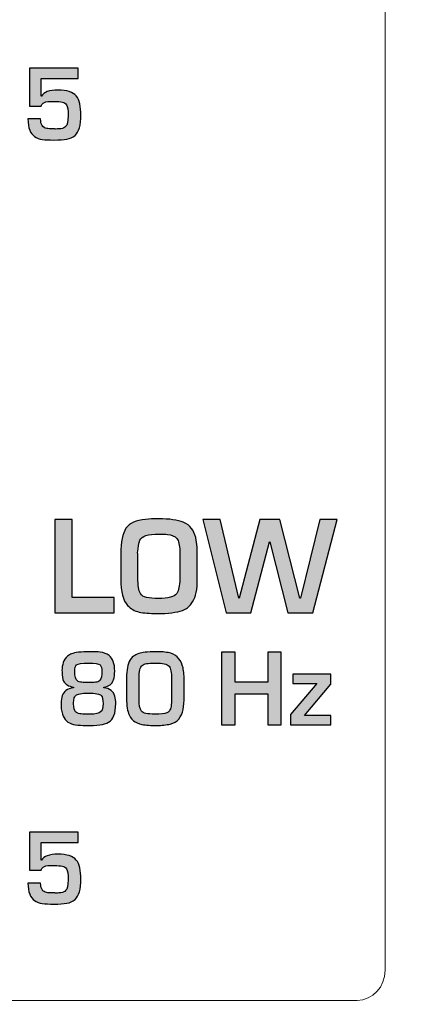
# Model space of a CAD drawing. Units: millimetres. Extents: x 0 to 1543, y -226 to 1051.
# Drawn here: x 434 to 443, y 771 to 793 of the extents above; entities that cross this region are included whole.
import ezdxf

# ---------------------------------------------------------------- set-up
doc = ezdxf.new("R2010")
doc.units = ezdxf.units.MM
doc.header["$PDSIZE"] = -1
doc.styles.add('SLDTEXTSTYLE0', font='txt')
doc.styles.get("Standard").update_dxf_attribs({"font": 'malgun.ttf'})
doc.dimstyles.new('ISO-25', dxfattribs={"dimtxt": 10, "dimasz": 10, "dimexe": 1.25, "dimexo": 0.625, "dimtad": 1, "dimdec": 0, "dimtxsty": 'SLDTEXTSTYLE0', "dimcen": 2.5, "dimadec": 0, "dimazin": 0, "dimtfac": 1, "dimtdec": 0, "dimtmove": 0, "dimatfit": 3, "dimfxl": 1, "dimarcsym": 0})

# ---------------------------------------------------------------- blocks, each defined once
blk = doc.blocks.new('*D6')
at = {"color": 0, "lineweight": -2, "transparency": 16777216}
for p, q in [((278.468, 763.6), (278.468, 597.724)), ((683.468, 763.244), (683.468, 597.724)), ((293.468, 607.724), (668.468, 607.724))]:
    blk.add_line(p, q, dxfattribs=at)
at = {"color": 0, "transparency": 16777216}
for points in [[(293.468, 610.224), (293.468, 605.224), (278.468, 607.724)], [(668.468, 610.224), (668.468, 605.224), (683.468, 607.724)]]:
    blk.add_solid(points, dxfattribs=at)
at = {"layer": 'Defpoints', "color": 0, "transparency": 16777216}
for p in [(278.468, 773.6), (683.468, 773.244), (683.468, 607.724)]:
    blk.add_point(p, dxfattribs=at)
at = {"color": 0, "transparency": 16777216, "insert": (480.968, 624.93), "char_height": 12, "attachment_point": 5}
blk.add_mtext('405,0', dxfattribs=at)

msp = doc.modelspace()

# ---------------------------------------------------------------- hatches: boundary and pattern name
at = {"transparency": 33554687}
h = msp.add_hatch(color=256, dxfattribs=at)
edge = h.paths.add_edge_path()
edge.add_spline(control_points=[(435.503, 790.553), (435.505, 790.323), (435.462, 790.17), (435.373, 790.096), (435.318, 790.051), (435.257, 790.022), (435.19, 790.011), (435.118, 789.998), (435.022, 789.992), (434.9, 789.992), (434.796, 789.992), (434.71, 789.996), (434.643, 790.005), (434.578, 790.014), (434.52, 790.036), (434.467, 790.071), (434.375, 790.133), (434.326, 790.263), (434.319, 790.462), (434.319, 790.462), (434.604, 790.462), (434.604, 790.462), (434.604, 790.337), (434.65, 790.266), (434.742, 790.25), (434.774, 790.244), (434.825, 790.241), (434.895, 790.241), (434.914, 790.241), (434.928, 790.239), (434.939, 790.236), (435, 790.24), (435.039, 790.243), (435.057, 790.245), (435.106, 790.254), (435.141, 790.269), (435.162, 790.292), (435.2, 790.323), (435.219, 790.404), (435.219, 790.536), (435.219, 790.661), (435.207, 790.743), (435.182, 790.781), (435.161, 790.81), (435.132, 790.83), (435.093, 790.838), (435.048, 790.847), (434.986, 790.853), (434.909, 790.854), (434.903, 790.854), (434.872, 790.854), (434.817, 790.853), (434.745, 790.852), (434.693, 790.839), (434.66, 790.815), (434.639, 790.801), (434.627, 790.778), (434.62, 790.749), (434.62, 790.749), (434.357, 790.749), (434.357, 790.749), (434.357, 790.749), (434.357, 791.598), (434.357, 791.598), (434.357, 791.598), (435.441, 791.598), (435.441, 791.598), (435.441, 791.598), (435.441, 791.367), (435.441, 791.367), (435.441, 791.367), (434.62, 791.367), (434.62, 791.367), (434.62, 791.367), (434.62, 790.971), (434.62, 790.971), (434.62, 790.971), (434.624, 790.971), (434.624, 790.971), (434.675, 791.06), (434.798, 791.106), (434.994, 791.106), (435.19, 791.106), (435.327, 791.062), (435.401, 790.976), (435.441, 790.93), (435.467, 790.873), (435.48, 790.803), (435.495, 790.724), (435.502, 790.64), (435.503, 790.553)], knot_values=[0, 0, 0, 0, 1, 1, 1, 2, 2, 2, 3, 3, 3, 4, 4, 4, 5, 5, 5, 6, 6, 6, 7, 7, 7, 8, 8, 8, 9, 9, 9, 10, 10, 10, 11, 11, 11, 12, 12, 12, 13, 13, 13, 14, 14, 14, 15, 15, 15, 16, 16, 16, 17, 17, 17, 18, 18, 18, 19, 19, 19, 20, 20, 20, 21, 21, 21, 22, 22, 22, 23, 23, 23, 24, 24, 24, 25, 25, 25, 26, 26, 26, 27, 27, 27, 28, 28, 28, 29, 29, 29, 30, 30, 30, 30], degree=3, periodic=0)
h = msp.add_hatch(color=256, dxfattribs=at)
edge = h.paths.add_edge_path()
edge.add_spline(control_points=[(441.227, 781.518), (441.227, 781.518), (440.689, 779.438), (440.689, 779.438), (440.689, 779.438), (440.13, 779.438), (440.13, 779.438), (440.13, 779.438), (439.728, 781.024), (439.728, 781.024), (439.728, 781.024), (439.718, 781.024), (439.718, 781.024), (439.718, 781.024), (439.303, 779.438), (439.303, 779.438), (439.303, 779.438), (438.749, 779.438), (438.749, 779.438), (438.749, 779.438), (438.228, 781.518), (438.228, 781.518), (438.228, 781.518), (438.616, 781.518), (438.616, 781.518), (438.616, 781.518), (439.033, 779.763), (439.033, 779.763), (439.033, 779.763), (439.044, 779.763), (439.044, 779.763), (439.044, 779.763), (439.504, 781.518), (439.504, 781.518), (439.504, 781.518), (439.948, 781.518), (439.948, 781.518), (439.948, 781.518), (440.398, 779.763), (440.398, 779.763), (440.398, 779.763), (440.409, 779.763), (440.409, 779.763), (440.409, 779.763), (440.842, 781.518), (440.842, 781.518), (440.842, 781.518), (441.227, 781.518), (441.227, 781.518)], knot_values=[0, 0, 0, 0, 1, 1, 1, 2, 2, 2, 3, 3, 3, 4, 4, 4, 5, 5, 5, 6, 6, 6, 7, 7, 7, 8, 8, 8, 9, 9, 9, 10, 10, 10, 11, 11, 11, 12, 12, 12, 13, 13, 13, 14, 14, 14, 15, 15, 15, 16, 16, 16, 16], degree=3, periodic=0)
edge = h.paths.add_edge_path()
edge.add_spline(control_points=[(437.713, 780.186), (437.713, 780.186), (437.713, 780.814), (437.713, 780.814), (437.713, 780.95), (437.69, 781.043), (437.646, 781.096), (437.603, 781.147), (437.534, 781.178), (437.437, 781.188), (437.403, 781.192), (437.34, 781.194), (437.247, 781.194), (437.004, 781.194), (436.863, 781.149), (436.824, 781.058), (436.798, 780.997), (436.781, 780.904), (436.773, 780.78), (436.777, 780.764), (436.778, 780.743), (436.778, 780.716), (436.778, 780.716), (436.778, 780.223), (436.778, 780.223), (436.778, 780.049), (436.797, 779.932), (436.835, 779.871), (436.864, 779.823), (436.909, 779.793), (436.969, 779.78), (437.044, 779.765), (437.133, 779.757), (437.239, 779.757), (437.346, 779.757), (437.436, 779.767), (437.506, 779.785), (437.566, 779.801), (437.613, 779.83), (437.646, 779.871), (437.69, 779.938), (437.713, 780.044), (437.713, 780.186), (437.713, 780.186), (437.713, 780.186), (437.713, 780.186)], knot_values=[0, 0, 0, 0, 1, 1, 1, 2, 2, 2, 3, 3, 3, 4, 4, 4, 5, 5, 5, 6, 6, 6, 7, 7, 7, 8, 8, 8, 9, 9, 9, 10, 10, 10, 11, 11, 11, 12, 12, 12, 13, 13, 13, 14, 14, 14, 15, 15, 15, 15], degree=3, periodic=0)
edge = h.paths.add_edge_path()
edge.add_spline(control_points=[(438.101, 780.126), (438.101, 780), (438.09, 779.904), (438.067, 779.835), (438.043, 779.763), (438.01, 779.697), (437.97, 779.638), (437.924, 779.572), (437.859, 779.523), (437.773, 779.491), (437.651, 779.444), (437.457, 779.421), (437.19, 779.421), (437.038, 779.421), (436.909, 779.433), (436.805, 779.455), (436.704, 779.478), (436.619, 779.526), (436.548, 779.602), (436.447, 779.711), (436.396, 779.906), (436.396, 780.186), (436.396, 780.186), (436.396, 780.755), (436.396, 780.755), (436.396, 781.021), (436.435, 781.21), (436.512, 781.324), (436.588, 781.438), (436.734, 781.505), (436.948, 781.524), (437.034, 781.531), (437.131, 781.535), (437.242, 781.535), (437.482, 781.535), (437.665, 781.51), (437.793, 781.461), (437.874, 781.428), (437.935, 781.381), (437.975, 781.318), (438.059, 781.224), (438.101, 781.05), (438.101, 780.797), (438.101, 780.797), (438.101, 780.126), (438.101, 780.126), (438.101, 780.126), (438.101, 780.126), (438.101, 780.126)], knot_values=[0, 0, 0, 0, 1, 1, 1, 2, 2, 2, 3, 3, 3, 4, 4, 4, 5, 5, 5, 6, 6, 6, 7, 7, 7, 8, 8, 8, 9, 9, 9, 10, 10, 10, 11, 11, 11, 12, 12, 12, 13, 13, 13, 14, 14, 14, 15, 15, 15, 16, 16, 16, 16], degree=3, periodic=0)
edge = h.paths.add_edge_path()
edge.add_spline(control_points=[(436.251, 779.438), (436.251, 779.438), (434.921, 779.438), (434.921, 779.438), (434.921, 779.438), (434.921, 781.518), (434.921, 781.518), (434.921, 781.518), (435.309, 781.518), (435.309, 781.518), (435.309, 781.518), (435.309, 779.779), (435.309, 779.779), (435.309, 779.779), (436.251, 779.779), (436.251, 779.779), (436.251, 779.779), (436.251, 779.438), (436.251, 779.438), (436.251, 779.438), (436.251, 779.438), (436.251, 779.438)], knot_values=[0, 0, 0, 0, 1, 1, 1, 2, 2, 2, 3, 3, 3, 4, 4, 4, 5, 5, 5, 6, 6, 6, 7, 7, 7, 7], degree=3, periodic=0)
h = msp.add_hatch(color=256, dxfattribs=at)
edge = h.paths.add_edge_path()
edge.add_spline(control_points=[(441.088, 776.935), (441.088, 776.935), (440.191, 776.935), (440.191, 776.935), (440.191, 776.935), (440.191, 777.165), (440.191, 777.165), (440.191, 777.165), (440.779, 777.859), (440.779, 777.859), (440.779, 777.859), (440.241, 777.859), (440.241, 777.859), (440.241, 777.859), (440.241, 778.069), (440.241, 778.069), (440.241, 778.069), (441.088, 778.069), (441.088, 778.069), (441.088, 778.069), (441.088, 777.841), (441.088, 777.841), (441.088, 777.841), (440.497, 777.142), (440.497, 777.142), (440.497, 777.142), (441.088, 777.142), (441.088, 777.142), (441.088, 777.142), (441.088, 776.935), (441.088, 776.935)], knot_values=[0, 0, 0, 0, 1, 1, 1, 2, 2, 2, 3, 3, 3, 4, 4, 4, 5, 5, 5, 6, 6, 6, 7, 7, 7, 8, 8, 8, 9, 9, 9, 10, 10, 10, 10], degree=3, periodic=0)
edge = h.paths.add_edge_path()
edge.add_spline(control_points=[(439.982, 776.935), (439.982, 776.935), (439.681, 776.935), (439.681, 776.935), (439.681, 776.935), (439.681, 777.627), (439.681, 777.627), (439.681, 777.627), (438.951, 777.627), (438.951, 777.627), (438.951, 777.627), (438.951, 776.935), (438.951, 776.935), (438.951, 776.935), (438.649, 776.935), (438.649, 776.935), (438.649, 776.935), (438.649, 778.556), (438.649, 778.556), (438.649, 778.556), (438.951, 778.556), (438.951, 778.556), (438.951, 778.556), (438.951, 777.892), (438.951, 777.892), (438.951, 777.892), (439.681, 777.892), (439.681, 777.892), (439.681, 777.892), (439.681, 778.556), (439.681, 778.556), (439.681, 778.556), (439.982, 778.556), (439.982, 778.556), (439.982, 778.556), (439.982, 776.935), (439.982, 776.935), (439.982, 776.935), (439.982, 776.935), (439.982, 776.935)], knot_values=[0, 0, 0, 0, 1, 1, 1, 2, 2, 2, 3, 3, 3, 4, 4, 4, 5, 5, 5, 6, 6, 6, 7, 7, 7, 8, 8, 8, 9, 9, 9, 10, 10, 10, 11, 11, 11, 12, 12, 12, 13, 13, 13, 13], degree=3, periodic=0)
edge = h.paths.add_edge_path()
edge.add_spline(control_points=[(437.532, 777.514), (437.532, 777.514), (437.532, 777.952), (437.532, 777.952), (437.532, 778.107), (437.512, 778.204), (437.475, 778.246), (437.434, 778.293), (437.332, 778.316), (437.17, 778.316), (437.077, 778.316), (437.011, 778.312), (436.969, 778.304), (436.93, 778.297), (436.899, 778.283), (436.876, 778.264), (436.849, 778.242), (436.83, 778.21), (436.82, 778.168), (436.808, 778.126), (436.803, 778.044), (436.803, 777.922), (436.803, 777.922), (436.803, 777.51), (436.803, 777.51), (436.803, 777.377), (436.822, 777.287), (436.86, 777.24), (436.894, 777.196), (436.992, 777.175), (437.153, 777.175), (437.291, 777.175), (437.38, 777.183), (437.421, 777.201), (437.446, 777.212), (437.468, 777.228), (437.483, 777.25), (437.501, 777.275), (437.513, 777.308), (437.519, 777.349), (437.527, 777.403), (437.532, 777.459), (437.532, 777.514), (437.532, 777.514), (437.532, 777.514), (437.532, 777.514)], knot_values=[0, 0, 0, 0, 1, 1, 1, 2, 2, 2, 3, 3, 3, 4, 4, 4, 5, 5, 5, 6, 6, 6, 7, 7, 7, 8, 8, 8, 9, 9, 9, 10, 10, 10, 11, 11, 11, 12, 12, 12, 13, 13, 13, 14, 14, 14, 15, 15, 15, 15], degree=3, periodic=0)
edge = h.paths.add_edge_path()
edge.add_spline(control_points=[(437.813, 777.571), (437.813, 777.461), (437.805, 777.363), (437.79, 777.278), (437.775, 777.194), (437.742, 777.124), (437.692, 777.066), (437.643, 777.01), (437.58, 776.973), (437.502, 776.954), (437.416, 776.934), (437.314, 776.923), (437.197, 776.921), (437.067, 776.919), (436.957, 776.928), (436.866, 776.946), (436.717, 776.976), (436.619, 777.057), (436.57, 777.192), (436.538, 777.281), (436.521, 777.414), (436.521, 777.589), (436.521, 777.589), (436.521, 777.944), (436.521, 777.944), (436.521, 778.013), (436.526, 778.086), (436.535, 778.164), (436.551, 778.306), (436.599, 778.409), (436.68, 778.471), (436.749, 778.515), (436.835, 778.544), (436.937, 778.557), (436.995, 778.565), (437.086, 778.569), (437.21, 778.569), (437.335, 778.569), (437.437, 778.557), (437.514, 778.533), (437.589, 778.509), (437.648, 778.469), (437.694, 778.413), (437.737, 778.36), (437.767, 778.293), (437.786, 778.211), (437.804, 778.126), (437.813, 778.019), (437.813, 777.888), (437.813, 777.888), (437.813, 777.571), (437.813, 777.571), (437.813, 777.571), (437.813, 777.571), (437.813, 777.571)], knot_values=[0, 0, 0, 0, 1, 1, 1, 2, 2, 2, 3, 3, 3, 4, 4, 4, 5, 5, 5, 6, 6, 6, 7, 7, 7, 8, 8, 8, 9, 9, 9, 10, 10, 10, 11, 11, 11, 12, 12, 12, 13, 13, 13, 14, 14, 14, 15, 15, 15, 16, 16, 16, 17, 17, 17, 18, 18, 18, 18], degree=3, periodic=0)
edge = h.paths.add_edge_path()
edge.add_spline(control_points=[(436, 777.411), (436, 777.504), (435.986, 777.564), (435.958, 777.593), (435.926, 777.627), (435.83, 777.643), (435.67, 777.643), (435.517, 777.643), (435.423, 777.627), (435.389, 777.593), (435.37, 777.576), (435.358, 777.552), (435.352, 777.521), (435.346, 777.492), (435.342, 777.454), (435.342, 777.408), (435.342, 777.318), (435.356, 777.259), (435.384, 777.23), (435.407, 777.207), (435.438, 777.192), (435.478, 777.185), (435.52, 777.178), (435.572, 777.175), (435.636, 777.175), (435.636, 777.175), (435.705, 777.175), (435.705, 777.175), (435.83, 777.175), (435.91, 777.192), (435.945, 777.226), (435.981, 777.251), (436, 777.313), (436, 777.411), (436, 777.411), (436, 777.411), (436, 777.411)], knot_values=[0, 0, 0, 0, 1, 1, 1, 2, 2, 2, 3, 3, 3, 4, 4, 4, 5, 5, 5, 6, 6, 6, 7, 7, 7, 8, 8, 8, 9, 9, 9, 10, 10, 10, 11, 11, 11, 12, 12, 12, 12], degree=3, periodic=0)
edge = h.paths.add_edge_path()
edge.add_spline(control_points=[(435.975, 778.134), (435.975, 778.197), (435.961, 778.243), (435.935, 778.273), (435.903, 778.302), (435.819, 778.316), (435.68, 778.316), (435.528, 778.316), (435.437, 778.303), (435.409, 778.277), (435.381, 778.251), (435.368, 778.202), (435.368, 778.13), (435.368, 778.018), (435.388, 777.948), (435.428, 777.918), (435.449, 777.903), (435.481, 777.892), (435.522, 777.888), (435.561, 777.883), (435.617, 777.881), (435.689, 777.881), (435.689, 777.881), (435.735, 777.881), (435.735, 777.881), (435.783, 777.881), (435.825, 777.884), (435.862, 777.891), (435.891, 777.896), (435.914, 777.91), (435.931, 777.931), (435.96, 777.968), (435.975, 778.035), (435.975, 778.134), (435.975, 778.134), (435.975, 778.134), (435.975, 778.134)], knot_values=[0, 0, 0, 0, 1, 1, 1, 2, 2, 2, 3, 3, 3, 4, 4, 4, 5, 5, 5, 6, 6, 6, 7, 7, 7, 8, 8, 8, 9, 9, 9, 10, 10, 10, 11, 11, 11, 12, 12, 12, 12], degree=3, periodic=0)
edge = h.paths.add_edge_path()
edge.add_spline(control_points=[(436.283, 777.412), (436.283, 777.195), (436.23, 777.055), (436.124, 776.993), (436.071, 776.962), (436.006, 776.943), (435.93, 776.934), (435.844, 776.924), (435.741, 776.92), (435.62, 776.921), (435.532, 776.922), (435.454, 776.927), (435.386, 776.937), (435.251, 776.957), (435.159, 777.021), (435.109, 777.127), (435.081, 777.188), (435.065, 777.267), (435.063, 777.364), (435.063, 777.369), (435.062, 777.379), (435.062, 777.392), (435.061, 777.403), (435.061, 777.412), (435.061, 777.419), (435.061, 777.552), (435.096, 777.647), (435.168, 777.703), (435.209, 777.736), (435.266, 777.757), (435.339, 777.766), (435.339, 777.766), (435.339, 777.775), (435.339, 777.775), (435.226, 777.797), (435.153, 777.844), (435.119, 777.913), (435.096, 777.959), (435.086, 778.027), (435.086, 778.117), (435.086, 778.117), (435.082, 778.147), (435.082, 778.147), (435.082, 778.21), (435.091, 778.271), (435.11, 778.328), (435.129, 778.385), (435.16, 778.431), (435.204, 778.467), (435.234, 778.492), (435.263, 778.51), (435.291, 778.521), (435.365, 778.553), (435.505, 778.569), (435.714, 778.569), (435.816, 778.569), (435.888, 778.566), (435.932, 778.56), (436.017, 778.549), (436.084, 778.523), (436.133, 778.484), (436.218, 778.417), (436.26, 778.302), (436.26, 778.138), (436.26, 777.981), (436.227, 777.879), (436.161, 777.831), (436.125, 777.806), (436.077, 777.788), (436.016, 777.775), (436.016, 777.775), (436.016, 777.766), (436.016, 777.766), (436.15, 777.749), (436.232, 777.685), (436.263, 777.575), (436.276, 777.526), (436.283, 777.472), (436.283, 777.412), (436.283, 777.412), (436.283, 777.412), (436.283, 777.412)], knot_values=[0, 0, 0, 0, 1, 1, 1, 2, 2, 2, 3, 3, 3, 4, 4, 4, 5, 5, 5, 6, 6, 6, 7, 7, 7, 8, 8, 8, 9, 9, 9, 10, 10, 10, 11, 11, 11, 12, 12, 12, 13, 13, 13, 14, 14, 14, 15, 15, 15, 16, 16, 16, 17, 17, 17, 18, 18, 18, 19, 19, 19, 20, 20, 20, 21, 21, 21, 22, 22, 22, 23, 23, 23, 24, 24, 24, 25, 25, 25, 26, 26, 26, 27, 27, 27, 27], degree=3, periodic=0)
h = msp.add_hatch(color=256, dxfattribs=at)
edge = h.paths.add_edge_path()
edge.add_spline(control_points=[(435.503, 773.496), (435.505, 773.266), (435.462, 773.113), (435.373, 773.04), (435.318, 772.994), (435.257, 772.966), (435.19, 772.954), (435.118, 772.941), (435.022, 772.935), (434.9, 772.935), (434.796, 772.935), (434.71, 772.939), (434.643, 772.949), (434.578, 772.957), (434.52, 772.978), (434.467, 773.014), (434.375, 773.076), (434.326, 773.206), (434.319, 773.405), (434.319, 773.405), (434.604, 773.405), (434.604, 773.405), (434.604, 773.28), (434.65, 773.209), (434.742, 773.193), (434.774, 773.187), (434.825, 773.184), (434.895, 773.184), (434.914, 773.184), (434.928, 773.182), (434.939, 773.179), (435, 773.183), (435.039, 773.186), (435.057, 773.188), (435.106, 773.197), (435.141, 773.212), (435.162, 773.235), (435.2, 773.266), (435.219, 773.347), (435.219, 773.479), (435.219, 773.604), (435.207, 773.686), (435.182, 773.723), (435.161, 773.753), (435.132, 773.773), (435.093, 773.781), (435.048, 773.79), (434.986, 773.796), (434.909, 773.797), (434.903, 773.797), (434.872, 773.797), (434.817, 773.796), (434.745, 773.795), (434.693, 773.782), (434.66, 773.758), (434.639, 773.744), (434.627, 773.721), (434.62, 773.692), (434.62, 773.692), (434.357, 773.692), (434.357, 773.692), (434.357, 773.692), (434.357, 774.541), (434.357, 774.541), (434.357, 774.541), (435.441, 774.541), (435.441, 774.541), (435.441, 774.541), (435.441, 774.31), (435.441, 774.31), (435.441, 774.31), (434.62, 774.31), (434.62, 774.31), (434.62, 774.31), (434.62, 773.915), (434.62, 773.915), (434.62, 773.915), (434.624, 773.915), (434.624, 773.915), (434.675, 774.003), (434.798, 774.049), (434.994, 774.049), (435.19, 774.049), (435.327, 774.005), (435.401, 773.919), (435.441, 773.874), (435.467, 773.816), (435.48, 773.746), (435.495, 773.667), (435.502, 773.583), (435.503, 773.496)], knot_values=[0, 0, 0, 0, 1, 1, 1, 2, 2, 2, 3, 3, 3, 4, 4, 4, 5, 5, 5, 6, 6, 6, 7, 7, 7, 8, 8, 8, 9, 9, 9, 10, 10, 10, 11, 11, 11, 12, 12, 12, 13, 13, 13, 14, 14, 14, 15, 15, 15, 16, 16, 16, 17, 17, 17, 18, 18, 18, 19, 19, 19, 20, 20, 20, 21, 21, 21, 22, 22, 22, 23, 23, 23, 24, 24, 24, 25, 25, 25, 26, 26, 26, 27, 27, 27, 28, 28, 28, 29, 29, 29, 30, 30, 30, 30], degree=3, periodic=0)

# ---------------------------------------------------------------- linework, layer by layer
at = {"lineweight": 13}
msp.add_open_spline([(441.679, 823.922), (441.679, 823.922), (418.003, 823.922), (418.003, 823.922), (417.66, 823.922), (417.38, 823.62), (417.38, 823.251), (417.38, 823.251), (417.38, 771.457), (417.38, 771.457), (417.38, 771.087), (417.66, 770.786), (418.003, 770.786), (418.003, 770.786), (441.679, 770.786), (441.679, 770.786), (442.022, 770.786), (442.302, 771.087), (442.302, 771.457), (442.302, 771.457), (442.302, 823.251), (442.302, 823.251), (442.302, 823.62), (442.022, 823.922), (441.679, 823.922)], degree=3, knots=[0, 0, 0, 0, 1, 1, 1, 2, 2, 2, 3, 3, 3, 4, 4, 4, 5, 5, 5, 6, 6, 6, 7, 7, 7, 8, 8, 8, 8], dxfattribs=at)
for points, knots in [([(435.503, 790.553), (435.505, 790.323), (435.462, 790.17), (435.373, 790.096), (435.318, 790.051), (435.257, 790.022), (435.19, 790.011), (435.118, 789.998), (435.022, 789.992), (434.9, 789.992), (434.796, 789.992), (434.71, 789.996), (434.643, 790.005), (434.578, 790.014), (434.52, 790.036), (434.467, 790.071), (434.375, 790.133), (434.326, 790.263), (434.319, 790.462), (434.319, 790.462), (434.604, 790.462), (434.604, 790.462), (434.604, 790.337), (434.65, 790.266), (434.742, 790.25), (434.774, 790.244), (434.825, 790.241), (434.895, 790.241), (434.914, 790.241), (434.928, 790.239), (434.939, 790.236), (435, 790.24), (435.039, 790.243), (435.057, 790.245), (435.106, 790.254), (435.141, 790.269), (435.162, 790.292), (435.2, 790.323), (435.219, 790.404), (435.219, 790.536), (435.219, 790.661), (435.207, 790.743), (435.182, 790.781), (435.161, 790.81), (435.132, 790.83), (435.093, 790.838), (435.048, 790.847), (434.986, 790.853), (434.909, 790.854), (434.903, 790.854), (434.872, 790.854), (434.817, 790.853), (434.745, 790.852), (434.693, 790.839), (434.66, 790.815), (434.639, 790.801), (434.627, 790.778), (434.62, 790.749), (434.62, 790.749), (434.357, 790.749), (434.357, 790.749), (434.357, 790.749), (434.357, 791.598), (434.357, 791.598), (434.357, 791.598), (435.441, 791.598), (435.441, 791.598), (435.441, 791.598), (435.441, 791.367), (435.441, 791.367), (435.441, 791.367), (434.62, 791.367), (434.62, 791.367), (434.62, 791.367), (434.62, 790.971), (434.62, 790.971), (434.62, 790.971), (434.624, 790.971), (434.624, 790.971), (434.675, 791.06), (434.798, 791.106), (434.994, 791.106), (435.19, 791.106), (435.327, 791.062), (435.401, 790.976), (435.441, 790.93), (435.467, 790.873), (435.48, 790.803), (435.495, 790.724), (435.502, 790.64), (435.503, 790.553)], [0, 0, 0, 0, 1, 1, 1, 2, 2, 2, 3, 3, 3, 4, 4, 4, 5, 5, 5, 6, 6, 6, 7, 7, 7, 8, 8, 8, 9, 9, 9, 10, 10, 10, 11, 11, 11, 12, 12, 12, 13, 13, 13, 14, 14, 14, 15, 15, 15, 16, 16, 16, 17, 17, 17, 18, 18, 18, 19, 19, 19, 20, 20, 20, 21, 21, 21, 22, 22, 22, 23, 23, 23, 24, 24, 24, 25, 25, 25, 26, 26, 26, 27, 27, 27, 28, 28, 28, 29, 29, 29, 30, 30, 30, 30]), ([(436.251, 779.438), (436.251, 779.438), (434.921, 779.438), (434.921, 779.438), (434.921, 779.438), (434.921, 781.518), (434.921, 781.518), (434.921, 781.518), (435.309, 781.518), (435.309, 781.518), (435.309, 781.518), (435.309, 779.779), (435.309, 779.779), (435.309, 779.779), (436.251, 779.779), (436.251, 779.779), (436.251, 779.779), (436.251, 779.438), (436.251, 779.438), (436.251, 779.438), (436.251, 779.438), (436.251, 779.438)], [0, 0, 0, 0, 1, 1, 1, 2, 2, 2, 3, 3, 3, 4, 4, 4, 5, 5, 5, 6, 6, 6, 7, 7, 7, 7]), ([(438.101, 780.126), (438.101, 780), (438.09, 779.904), (438.067, 779.835), (438.043, 779.763), (438.01, 779.697), (437.97, 779.638), (437.924, 779.572), (437.859, 779.523), (437.773, 779.491), (437.651, 779.444), (437.457, 779.421), (437.19, 779.421), (437.038, 779.421), (436.909, 779.433), (436.805, 779.455), (436.704, 779.478), (436.619, 779.526), (436.548, 779.602), (436.447, 779.711), (436.396, 779.906), (436.396, 780.186), (436.396, 780.186), (436.396, 780.755), (436.396, 780.755), (436.396, 781.021), (436.435, 781.21), (436.512, 781.324), (436.588, 781.438), (436.734, 781.505), (436.948, 781.524), (437.034, 781.531), (437.131, 781.535), (437.242, 781.535), (437.482, 781.535), (437.665, 781.51), (437.793, 781.461), (437.874, 781.428), (437.935, 781.381), (437.975, 781.318), (438.059, 781.224), (438.101, 781.05), (438.101, 780.797), (438.101, 780.797), (438.101, 780.126), (438.101, 780.126), (438.101, 780.126), (438.101, 780.126), (438.101, 780.126)], [0, 0, 0, 0, 1, 1, 1, 2, 2, 2, 3, 3, 3, 4, 4, 4, 5, 5, 5, 6, 6, 6, 7, 7, 7, 8, 8, 8, 9, 9, 9, 10, 10, 10, 11, 11, 11, 12, 12, 12, 13, 13, 13, 14, 14, 14, 15, 15, 15, 16, 16, 16, 16]), ([(441.227, 781.518), (441.227, 781.518), (440.689, 779.438), (440.689, 779.438), (440.689, 779.438), (440.13, 779.438), (440.13, 779.438), (440.13, 779.438), (439.728, 781.024), (439.728, 781.024), (439.728, 781.024), (439.718, 781.024), (439.718, 781.024), (439.718, 781.024), (439.303, 779.438), (439.303, 779.438), (439.303, 779.438), (438.749, 779.438), (438.749, 779.438), (438.749, 779.438), (438.228, 781.518), (438.228, 781.518), (438.228, 781.518), (438.616, 781.518), (438.616, 781.518), (438.616, 781.518), (439.033, 779.763), (439.033, 779.763), (439.033, 779.763), (439.044, 779.763), (439.044, 779.763), (439.044, 779.763), (439.504, 781.518), (439.504, 781.518), (439.504, 781.518), (439.948, 781.518), (439.948, 781.518), (439.948, 781.518), (440.398, 779.763), (440.398, 779.763), (440.398, 779.763), (440.409, 779.763), (440.409, 779.763), (440.409, 779.763), (440.842, 781.518), (440.842, 781.518), (440.842, 781.518), (441.227, 781.518), (441.227, 781.518)], [0, 0, 0, 0, 1, 1, 1, 2, 2, 2, 3, 3, 3, 4, 4, 4, 5, 5, 5, 6, 6, 6, 7, 7, 7, 8, 8, 8, 9, 9, 9, 10, 10, 10, 11, 11, 11, 12, 12, 12, 13, 13, 13, 14, 14, 14, 15, 15, 15, 16, 16, 16, 16]), ([(437.713, 780.186), (437.713, 780.186), (437.713, 780.814), (437.713, 780.814), (437.713, 780.95), (437.69, 781.043), (437.646, 781.096), (437.603, 781.147), (437.534, 781.178), (437.437, 781.188), (437.403, 781.192), (437.34, 781.194), (437.247, 781.194), (437.004, 781.194), (436.863, 781.149), (436.824, 781.058), (436.798, 780.997), (436.781, 780.904), (436.773, 780.78), (436.777, 780.764), (436.778, 780.743), (436.778, 780.716), (436.778, 780.716), (436.778, 780.223), (436.778, 780.223), (436.778, 780.049), (436.797, 779.932), (436.835, 779.871), (436.864, 779.823), (436.909, 779.793), (436.969, 779.78), (437.044, 779.765), (437.133, 779.757), (437.239, 779.757), (437.346, 779.757), (437.436, 779.767), (437.506, 779.785), (437.566, 779.801), (437.613, 779.83), (437.646, 779.871), (437.69, 779.938), (437.713, 780.044), (437.713, 780.186), (437.713, 780.186), (437.713, 780.186), (437.713, 780.186)], [0, 0, 0, 0, 1, 1, 1, 2, 2, 2, 3, 3, 3, 4, 4, 4, 5, 5, 5, 6, 6, 6, 7, 7, 7, 8, 8, 8, 9, 9, 9, 10, 10, 10, 11, 11, 11, 12, 12, 12, 13, 13, 13, 14, 14, 14, 15, 15, 15, 15]), ([(436.283, 777.412), (436.283, 777.195), (436.23, 777.055), (436.124, 776.993), (436.071, 776.962), (436.006, 776.943), (435.93, 776.934), (435.844, 776.924), (435.741, 776.92), (435.62, 776.921), (435.532, 776.922), (435.454, 776.927), (435.386, 776.937), (435.251, 776.957), (435.159, 777.021), (435.109, 777.127), (435.081, 777.188), (435.065, 777.267), (435.063, 777.364), (435.063, 777.369), (435.062, 777.379), (435.062, 777.392), (435.061, 777.403), (435.061, 777.412), (435.061, 777.419), (435.061, 777.552), (435.096, 777.647), (435.168, 777.703), (435.209, 777.736), (435.266, 777.757), (435.339, 777.766), (435.339, 777.766), (435.339, 777.775), (435.339, 777.775), (435.226, 777.797), (435.153, 777.844), (435.119, 777.913), (435.096, 777.959), (435.086, 778.027), (435.086, 778.117), (435.086, 778.117), (435.082, 778.147), (435.082, 778.147), (435.082, 778.21), (435.091, 778.271), (435.11, 778.328), (435.129, 778.385), (435.16, 778.431), (435.204, 778.467), (435.234, 778.492), (435.263, 778.51), (435.291, 778.521), (435.365, 778.553), (435.505, 778.569), (435.714, 778.569), (435.816, 778.569), (435.888, 778.566), (435.932, 778.56), (436.017, 778.549), (436.084, 778.523), (436.133, 778.484), (436.218, 778.417), (436.26, 778.302), (436.26, 778.138), (436.26, 777.981), (436.227, 777.879), (436.161, 777.831), (436.125, 777.806), (436.077, 777.788), (436.016, 777.775), (436.016, 777.775), (436.016, 777.766), (436.016, 777.766), (436.15, 777.749), (436.232, 777.685), (436.263, 777.575), (436.276, 777.526), (436.283, 777.472), (436.283, 777.412), (436.283, 777.412), (436.283, 777.412), (436.283, 777.412)], [0, 0, 0, 0, 1, 1, 1, 2, 2, 2, 3, 3, 3, 4, 4, 4, 5, 5, 5, 6, 6, 6, 7, 7, 7, 8, 8, 8, 9, 9, 9, 10, 10, 10, 11, 11, 11, 12, 12, 12, 13, 13, 13, 14, 14, 14, 15, 15, 15, 16, 16, 16, 17, 17, 17, 18, 18, 18, 19, 19, 19, 20, 20, 20, 21, 21, 21, 22, 22, 22, 23, 23, 23, 24, 24, 24, 25, 25, 25, 26, 26, 26, 27, 27, 27, 27]), ([(437.813, 777.571), (437.813, 777.461), (437.805, 777.363), (437.79, 777.278), (437.775, 777.194), (437.742, 777.124), (437.692, 777.066), (437.643, 777.01), (437.58, 776.973), (437.502, 776.954), (437.416, 776.934), (437.314, 776.923), (437.197, 776.921), (437.067, 776.919), (436.957, 776.928), (436.866, 776.946), (436.717, 776.976), (436.619, 777.057), (436.57, 777.192), (436.538, 777.281), (436.521, 777.414), (436.521, 777.589), (436.521, 777.589), (436.521, 777.944), (436.521, 777.944), (436.521, 778.013), (436.526, 778.086), (436.535, 778.164), (436.551, 778.306), (436.599, 778.409), (436.68, 778.471), (436.749, 778.515), (436.835, 778.544), (436.937, 778.557), (436.995, 778.565), (437.086, 778.569), (437.21, 778.569), (437.335, 778.569), (437.437, 778.557), (437.514, 778.533), (437.589, 778.509), (437.648, 778.469), (437.694, 778.413), (437.737, 778.36), (437.767, 778.293), (437.786, 778.211), (437.804, 778.126), (437.813, 778.019), (437.813, 777.888), (437.813, 777.888), (437.813, 777.571), (437.813, 777.571), (437.813, 777.571), (437.813, 777.571), (437.813, 777.571)], [0, 0, 0, 0, 1, 1, 1, 2, 2, 2, 3, 3, 3, 4, 4, 4, 5, 5, 5, 6, 6, 6, 7, 7, 7, 8, 8, 8, 9, 9, 9, 10, 10, 10, 11, 11, 11, 12, 12, 12, 13, 13, 13, 14, 14, 14, 15, 15, 15, 16, 16, 16, 17, 17, 17, 18, 18, 18, 18]), ([(439.982, 776.935), (439.982, 776.935), (439.681, 776.935), (439.681, 776.935), (439.681, 776.935), (439.681, 777.627), (439.681, 777.627), (439.681, 777.627), (438.951, 777.627), (438.951, 777.627), (438.951, 777.627), (438.951, 776.935), (438.951, 776.935), (438.951, 776.935), (438.649, 776.935), (438.649, 776.935), (438.649, 776.935), (438.649, 778.556), (438.649, 778.556), (438.649, 778.556), (438.951, 778.556), (438.951, 778.556), (438.951, 778.556), (438.951, 777.892), (438.951, 777.892), (438.951, 777.892), (439.681, 777.892), (439.681, 777.892), (439.681, 777.892), (439.681, 778.556), (439.681, 778.556), (439.681, 778.556), (439.982, 778.556), (439.982, 778.556), (439.982, 778.556), (439.982, 776.935), (439.982, 776.935), (439.982, 776.935), (439.982, 776.935), (439.982, 776.935)], [0, 0, 0, 0, 1, 1, 1, 2, 2, 2, 3, 3, 3, 4, 4, 4, 5, 5, 5, 6, 6, 6, 7, 7, 7, 8, 8, 8, 9, 9, 9, 10, 10, 10, 11, 11, 11, 12, 12, 12, 13, 13, 13, 13]), ([(435.975, 778.134), (435.975, 778.197), (435.961, 778.243), (435.935, 778.273), (435.903, 778.302), (435.819, 778.316), (435.68, 778.316), (435.528, 778.316), (435.437, 778.303), (435.409, 778.277), (435.381, 778.251), (435.368, 778.202), (435.368, 778.13), (435.368, 778.018), (435.388, 777.948), (435.428, 777.918), (435.449, 777.903), (435.481, 777.892), (435.522, 777.888), (435.561, 777.883), (435.617, 777.881), (435.689, 777.881), (435.689, 777.881), (435.735, 777.881), (435.735, 777.881), (435.783, 777.881), (435.825, 777.884), (435.862, 777.891), (435.891, 777.896), (435.914, 777.91), (435.931, 777.931), (435.96, 777.968), (435.975, 778.035), (435.975, 778.134), (435.975, 778.134), (435.975, 778.134), (435.975, 778.134)], [0, 0, 0, 0, 1, 1, 1, 2, 2, 2, 3, 3, 3, 4, 4, 4, 5, 5, 5, 6, 6, 6, 7, 7, 7, 8, 8, 8, 9, 9, 9, 10, 10, 10, 11, 11, 11, 12, 12, 12, 12]), ([(437.532, 777.514), (437.532, 777.514), (437.532, 777.952), (437.532, 777.952), (437.532, 778.107), (437.512, 778.204), (437.475, 778.246), (437.434, 778.293), (437.332, 778.316), (437.17, 778.316), (437.077, 778.316), (437.011, 778.312), (436.969, 778.304), (436.93, 778.297), (436.899, 778.283), (436.876, 778.264), (436.849, 778.242), (436.83, 778.21), (436.82, 778.168), (436.808, 778.126), (436.803, 778.044), (436.803, 777.922), (436.803, 777.922), (436.803, 777.51), (436.803, 777.51), (436.803, 777.377), (436.822, 777.287), (436.86, 777.24), (436.894, 777.196), (436.992, 777.175), (437.153, 777.175), (437.291, 777.175), (437.38, 777.183), (437.421, 777.201), (437.446, 777.212), (437.468, 777.228), (437.483, 777.25), (437.501, 777.275), (437.513, 777.308), (437.519, 777.349), (437.527, 777.403), (437.532, 777.459), (437.532, 777.514), (437.532, 777.514), (437.532, 777.514), (437.532, 777.514)], [0, 0, 0, 0, 1, 1, 1, 2, 2, 2, 3, 3, 3, 4, 4, 4, 5, 5, 5, 6, 6, 6, 7, 7, 7, 8, 8, 8, 9, 9, 9, 10, 10, 10, 11, 11, 11, 12, 12, 12, 13, 13, 13, 14, 14, 14, 15, 15, 15, 15]), ([(441.088, 776.935), (441.088, 776.935), (440.191, 776.935), (440.191, 776.935), (440.191, 776.935), (440.191, 777.165), (440.191, 777.165), (440.191, 777.165), (440.779, 777.859), (440.779, 777.859), (440.779, 777.859), (440.241, 777.859), (440.241, 777.859), (440.241, 777.859), (440.241, 778.069), (440.241, 778.069), (440.241, 778.069), (441.088, 778.069), (441.088, 778.069), (441.088, 778.069), (441.088, 777.841), (441.088, 777.841), (441.088, 777.841), (440.497, 777.142), (440.497, 777.142), (440.497, 777.142), (441.088, 777.142), (441.088, 777.142), (441.088, 777.142), (441.088, 776.935), (441.088, 776.935)], [0, 0, 0, 0, 1, 1, 1, 2, 2, 2, 3, 3, 3, 4, 4, 4, 5, 5, 5, 6, 6, 6, 7, 7, 7, 8, 8, 8, 9, 9, 9, 10, 10, 10, 10]), ([(436, 777.411), (436, 777.504), (435.986, 777.564), (435.958, 777.593), (435.926, 777.627), (435.83, 777.643), (435.67, 777.643), (435.517, 777.643), (435.423, 777.627), (435.389, 777.593), (435.37, 777.576), (435.358, 777.552), (435.352, 777.521), (435.346, 777.492), (435.342, 777.454), (435.342, 777.408), (435.342, 777.318), (435.356, 777.259), (435.384, 777.23), (435.407, 777.207), (435.438, 777.192), (435.478, 777.185), (435.52, 777.178), (435.572, 777.175), (435.636, 777.175), (435.636, 777.175), (435.705, 777.175), (435.705, 777.175), (435.83, 777.175), (435.91, 777.192), (435.945, 777.226), (435.981, 777.251), (436, 777.313), (436, 777.411), (436, 777.411), (436, 777.411), (436, 777.411)], [0, 0, 0, 0, 1, 1, 1, 2, 2, 2, 3, 3, 3, 4, 4, 4, 5, 5, 5, 6, 6, 6, 7, 7, 7, 8, 8, 8, 9, 9, 9, 10, 10, 10, 11, 11, 11, 12, 12, 12, 12]), ([(435.503, 773.496), (435.505, 773.266), (435.462, 773.113), (435.373, 773.04), (435.318, 772.994), (435.257, 772.966), (435.19, 772.954), (435.118, 772.941), (435.022, 772.935), (434.9, 772.935), (434.796, 772.935), (434.71, 772.939), (434.643, 772.949), (434.578, 772.957), (434.52, 772.978), (434.467, 773.014), (434.375, 773.076), (434.326, 773.206), (434.319, 773.405), (434.319, 773.405), (434.604, 773.405), (434.604, 773.405), (434.604, 773.28), (434.65, 773.209), (434.742, 773.193), (434.774, 773.187), (434.825, 773.184), (434.895, 773.184), (434.914, 773.184), (434.928, 773.182), (434.939, 773.179), (435, 773.183), (435.039, 773.186), (435.057, 773.188), (435.106, 773.197), (435.141, 773.212), (435.162, 773.235), (435.2, 773.266), (435.219, 773.347), (435.219, 773.479), (435.219, 773.604), (435.207, 773.686), (435.182, 773.723), (435.161, 773.753), (435.132, 773.773), (435.093, 773.781), (435.048, 773.79), (434.986, 773.796), (434.909, 773.797), (434.903, 773.797), (434.872, 773.797), (434.817, 773.796), (434.745, 773.795), (434.693, 773.782), (434.66, 773.758), (434.639, 773.744), (434.627, 773.721), (434.62, 773.692), (434.62, 773.692), (434.357, 773.692), (434.357, 773.692), (434.357, 773.692), (434.357, 774.541), (434.357, 774.541), (434.357, 774.541), (435.441, 774.541), (435.441, 774.541), (435.441, 774.541), (435.441, 774.31), (435.441, 774.31), (435.441, 774.31), (434.62, 774.31), (434.62, 774.31), (434.62, 774.31), (434.62, 773.915), (434.62, 773.915), (434.62, 773.915), (434.624, 773.915), (434.624, 773.915), (434.675, 774.003), (434.798, 774.049), (434.994, 774.049), (435.19, 774.049), (435.327, 774.005), (435.401, 773.919), (435.441, 773.874), (435.467, 773.816), (435.48, 773.746), (435.495, 773.667), (435.502, 773.583), (435.503, 773.496)], [0, 0, 0, 0, 1, 1, 1, 2, 2, 2, 3, 3, 3, 4, 4, 4, 5, 5, 5, 6, 6, 6, 7, 7, 7, 8, 8, 8, 9, 9, 9, 10, 10, 10, 11, 11, 11, 12, 12, 12, 13, 13, 13, 14, 14, 14, 15, 15, 15, 16, 16, 16, 17, 17, 17, 18, 18, 18, 19, 19, 19, 20, 20, 20, 21, 21, 21, 22, 22, 22, 23, 23, 23, 24, 24, 24, 25, 25, 25, 26, 26, 26, 27, 27, 27, 28, 28, 28, 29, 29, 29, 30, 30, 30, 30])]:
    msp.add_open_spline(points, degree=3, knots=knots)

# ---------------------------------------------------------------- dimensions: what is measured, and where the dimension line sits
dim = msp.add_linear_dim(base=(683.468, 607.724), p1=(278.468, 773.6), p2=(683.468, 773.244), dimstyle='ISO-25', override={"dimtxt": 12, "dimasz": 15, "dimexe": 10, "dimexo": 10, "dimgap": 10, "dimtih": 1, "dimtoh": 1, "dimdec": 1, "dimzin": 0, "dimtxsty": 'Standard', "dimadec": 1, "dimtdec": 1, "dimtzin": 0})
dim.commit()
dim.dimension.update_dxf_attribs({"geometry": '*D6', "text_midpoint": (480.968, 607.724), "dimtype": 160})

doc.saveas('drawing.dxf')
